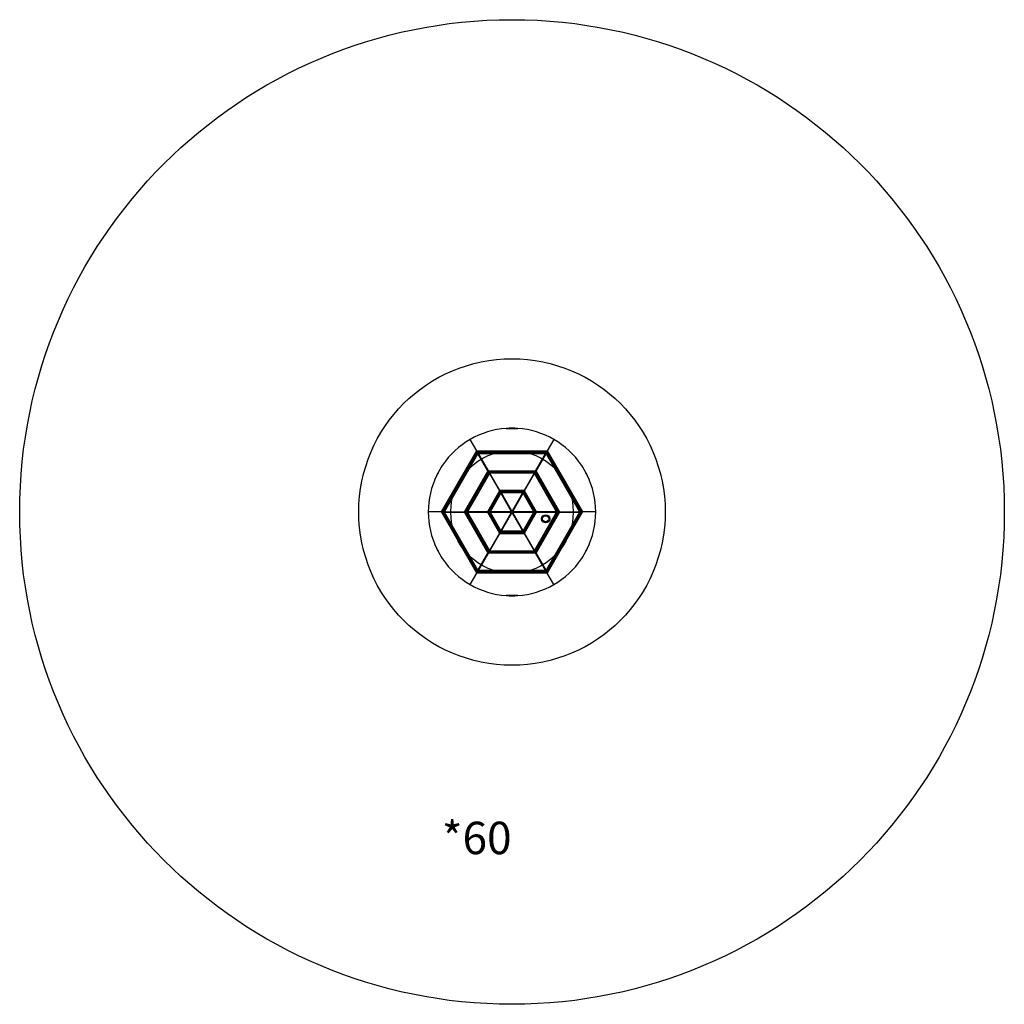
# Model space of a CAD drawing. Units: millimetres. Extents: x 2689 to 7509, y 5078 to 9898.
import ezdxf

# ---------------------------------------------------------------- set-up
doc = ezdxf.new("R2010")
doc.units = ezdxf.units.MM
doc.header["$LTSCALE"] = 50
for name, color, linetype in [('OTWORY_MONTAŻOWE', 1, 'Continuous'), ('STREFA', 102, 'Continuous'), ('WYLEWKI_BETONOWE', 52, 'Continuous')]:
    doc.layers.add(name, color=color, linetype=linetype)
doc.styles.add('SLDTEXTSTYLE0', font='TXT', dxfattribs={"width": 0.605})

msp = doc.modelspace()

# ---------------------------------------------------------------- linework, layer by layer
at = {"color": 7, "linetype": 'Continuous', "lineweight": 25}
for p, q in [((5070, 7897.2), (5127.2, 7897.2)), ((4926, 7787.2), (4893.6, 7843.2)), ((5303.6, 7843.2), (5271.2, 7787.2)), ((4753.3, 7488.2), (4926, 7787.2)), ((4759.1, 7488.2), (4928.9, 7782.2)), ((4762.3, 7489.7), (4929.1, 7778.7)), ((4768.1, 7489.7), (4932, 7773.7)), ((4926, 7787.2), (5271.2, 7787.2)), ((4928.9, 7782.2), (4926, 7787.2)), ((4928.9, 7782.2), (5268.3, 7782.2)), ((4932, 7773.7), (4929.1, 7778.7)), ((4931.7, 7780.2), (5265.4, 7780.2)), ((4934.6, 7775.2), (4931.7, 7780.2)), ((4981.1, 7688.7), (4932, 7773.7)), ((4934.6, 7775.2), (5262.6, 7775.2)), ((4983.7, 7690.2), (4934.6, 7775.2)), ((5213.5, 7690.2), (5262.6, 7775.2)), ((5216.1, 7688.7), (5265.2, 7773.7)), ((5262.6, 7775.2), (5265.4, 7780.2)), ((5265.2, 7773.7), (5268, 7778.7)), ((5265.2, 7773.7), (5429.1, 7489.7)), ((5268, 7778.7), (5434.9, 7489.7)), ((5271.2, 7787.2), (5268.3, 7782.2)), ((5268.3, 7782.2), (5438.1, 7488.2)), ((5271.2, 7787.2), (5443.9, 7488.2)), ((4730.1, 7667.9), (4758.7, 7717.5)), ((5438.5, 7717.5), (5467.1, 7667.9)), ((4866.2, 7489.7), (4981.1, 7688.7)), ((4872, 7489.7), (4984, 7683.7)), ((4985.1, 7681.7), (4874.3, 7489.7)), ((4988, 7676.7), (4880.1, 7489.7)), ((4984, 7683.7), (4981.1, 7688.7)), ((4983.7, 7690.2), (5213.5, 7690.2)), ((4986.6, 7685.2), (4983.7, 7690.2)), ((4985.1, 7681.7), (4988, 7676.7)), ((4986.6, 7685.2), (5210.6, 7685.2)), ((5209.4, 7683.2), (4987.7, 7683.2)), ((4990.6, 7678.2), (4987.7, 7683.2)), ((4988, 7676.7), (5037.1, 7591.7)), ((5039.7, 7593.2), (4990.6, 7678.2)), ((5206.6, 7678.2), (4990.6, 7678.2)), ((5206.6, 7678.2), (5157.5, 7593.2)), ((5160.1, 7591.7), (5209.2, 7676.7)), ((5209.4, 7683.2), (5206.6, 7678.2)), ((5209.2, 7676.7), (5212, 7681.7)), ((5317.1, 7489.7), (5209.2, 7676.7)), ((5210.6, 7685.2), (5213.5, 7690.2)), ((5322.9, 7489.7), (5212, 7681.7)), ((5213.2, 7683.7), (5216.1, 7688.7)), ((5213.2, 7683.7), (5325.2, 7489.7)), ((5216.1, 7688.7), (5331, 7489.7)), ((5037.1, 7591.7), (4978.2, 7489.7)), ((5040, 7586.7), (4984, 7489.7)), ((5041.1, 7584.7), (4986.3, 7489.7)), ((5044, 7579.7), (4992.1, 7489.7)), ((5037.1, 7591.7), (5040, 7586.7)), ((5042.6, 7588.2), (5039.7, 7593.2)), ((5157.5, 7593.2), (5039.7, 7593.2)), ((5041.1, 7584.7), (5044, 7579.7)), ((5154.6, 7588.2), (5042.6, 7588.2)), ((5046.6, 7581.2), (5043.7, 7586.2)), ((5153.4, 7586.2), (5043.7, 7586.2)), ((5044, 7579.7), (5093.1, 7494.7)), ((5095.7, 7496.2), (5046.6, 7581.2)), ((5150.6, 7581.2), (5046.6, 7581.2)), ((5150.6, 7581.2), (5101.5, 7496.2)), ((5104.1, 7494.7), (5153.2, 7579.7)), ((5153.4, 7586.2), (5150.6, 7581.2)), ((5153.2, 7579.7), (5156, 7584.7)), ((5205.1, 7489.7), (5153.2, 7579.7)), ((5157.5, 7593.2), (5154.6, 7588.2)), ((5210.9, 7489.7), (5156, 7584.7)), ((5157.2, 7586.7), (5160.1, 7591.7)), ((5213.2, 7489.7), (5157.2, 7586.7)), ((5219, 7489.7), (5160.1, 7591.7)), ((5068.9, 7542.6), (5066.3, 7541.1)), ((5066.8, 7540.2), (5069.4, 7541.7)), ((5069.9, 7540.9), (5067.3, 7539.4)), ((5070.9, 7539.1), (5068.3, 7537.6)), ((5128.9, 7537.6), (5126.3, 7539.1)), ((5129.9, 7539.4), (5127.3, 7540.9)), ((5127.8, 7541.7), (5130.4, 7540.2)), ((5130.9, 7541.1), (5128.3, 7542.6)), ((4753.3, 7488.2), (4688.6, 7488.2)), ((4759.1, 7488.2), (4753.3, 7488.2)), ((4926, 7189.2), (4753.3, 7488.2)), ((4928.9, 7194.2), (4759.1, 7488.2)), ((4762.3, 7489.7), (4768.1, 7489.7)), ((4929.1, 7197.7), (4762.3, 7486.7)), ((4762.3, 7486.7), (4768.1, 7486.7)), ((4768.1, 7489.7), (4866.2, 7489.7)), ((4932, 7202.7), (4768.1, 7486.7)), ((4768.1, 7486.7), (4866.2, 7486.7)), ((4866.2, 7489.7), (4872, 7489.7)), ((4981.1, 7287.7), (4866.2, 7486.7)), ((4866.2, 7486.7), (4872, 7486.7)), ((4984, 7292.7), (4872, 7486.7)), ((4880.1, 7489.7), (4874.3, 7489.7)), ((4874.3, 7486.7), (4985.1, 7294.7)), ((4874.3, 7486.7), (4880.1, 7486.7)), ((4978.2, 7489.7), (4880.1, 7489.7)), ((4880.1, 7486.7), (4988, 7299.7)), ((4880.1, 7486.7), (4978.2, 7486.7)), ((4984, 7489.7), (4978.2, 7489.7)), ((4978.2, 7486.7), (5037.1, 7384.7)), ((4978.2, 7486.7), (4984, 7486.7)), ((4984, 7486.7), (5040, 7389.7)), ((4992.1, 7489.7), (4986.3, 7489.7)), ((4986.3, 7486.7), (5041.1, 7391.7)), ((4986.3, 7486.7), (4992.1, 7486.7)), ((5090.2, 7489.7), (4992.1, 7489.7)), ((4992.1, 7486.7), (5044, 7396.7)), ((4992.1, 7486.7), (5090.2, 7486.7)), ((5037.6, 7488.2), (5037.6, 7489.7)), ((5037.6, 7486.7), (5037.6, 7488.2)), ((5093.1, 7481.7), (5044, 7396.7)), ((5046.6, 7395.2), (5095.7, 7480.2)), ((5093.1, 7494.7), (5090.2, 7489.7)), ((5096, 7489.7), (5090.2, 7489.7)), ((5090.2, 7486.7), (5093.1, 7481.7)), ((5090.2, 7486.7), (5096, 7486.7)), ((5093.1, 7494.7), (5096, 7489.7)), ((5096, 7486.7), (5093.1, 7481.7)), ((5101.5, 7496.2), (5095.7, 7496.2)), ((5098.6, 7491.2), (5095.7, 7496.2)), ((5095.7, 7480.2), (5098.6, 7485.2)), ((5095.7, 7480.2), (5101.5, 7480.2)), ((5101.5, 7496.2), (5098.6, 7491.2)), ((5098.6, 7485.2), (5101.5, 7480.2)), ((5101.2, 7489.7), (5104.1, 7494.7)), ((5107, 7489.7), (5101.2, 7489.7)), ((5101.2, 7486.7), (5107, 7486.7)), ((5104.1, 7481.7), (5101.2, 7486.7)), ((5101.5, 7480.2), (5150.6, 7395.2)), ((5107, 7489.7), (5104.1, 7494.7)), ((5104.1, 7481.7), (5107, 7486.7)), ((5153.2, 7396.7), (5104.1, 7481.7)), ((5205.1, 7489.7), (5107, 7489.7)), ((5107, 7486.7), (5205.1, 7486.7)), ((5153.2, 7396.7), (5205.1, 7486.7)), ((5156, 7391.7), (5210.9, 7486.7)), ((5156.6, 7488.2), (5156.6, 7489.7)), ((5156.6, 7486.7), (5156.6, 7488.2)), ((5157.2, 7389.7), (5213.2, 7486.7)), ((5158.6, 7488.2), (5158.6, 7489.7)), ((5158.6, 7486.7), (5158.6, 7488.2)), ((5160.1, 7384.7), (5219, 7486.7)), ((5210.9, 7489.7), (5205.1, 7489.7)), ((5205.1, 7486.7), (5210.9, 7486.7)), ((5209.2, 7299.7), (5317.1, 7486.7)), ((5212, 7294.7), (5322.9, 7486.7)), ((5219, 7489.7), (5213.2, 7489.7)), ((5213.2, 7486.7), (5219, 7486.7)), ((5325.2, 7486.7), (5213.2, 7292.7)), ((5331, 7486.7), (5216.1, 7287.7)), ((5317.1, 7489.7), (5219, 7489.7)), ((5219, 7486.7), (5317.1, 7486.7)), ((5429.1, 7486.7), (5265.2, 7202.7)), ((5434.9, 7486.7), (5268, 7197.7)), ((5438.1, 7488.2), (5268.3, 7194.2)), ((5443.9, 7488.2), (5271.2, 7189.2)), ((5322.9, 7489.7), (5317.1, 7489.7)), ((5317.1, 7486.7), (5322.9, 7486.7)), ((5325.2, 7489.7), (5331, 7489.7)), ((5325.2, 7486.7), (5331, 7486.7)), ((5331, 7489.7), (5429.1, 7489.7)), ((5331, 7486.7), (5429.1, 7486.7)), ((5429.1, 7489.7), (5434.9, 7489.7)), ((5429.1, 7486.7), (5434.9, 7486.7)), ((5443.9, 7488.2), (5438.1, 7488.2)), ((5508.6, 7488.2), (5443.9, 7488.2)), ((5069.4, 7434.6), (5066.8, 7436.1)), ((5067.3, 7437), (5069.9, 7435.5)), ((5068.3, 7438.7), (5070.9, 7437.2)), ((5073.2, 7441.1), (5070.6, 7442.6)), ((5126.6, 7442.6), (5124, 7441.1)), ((5126.3, 7437.2), (5128.9, 7438.7)), ((5127.3, 7435.5), (5129.9, 7437)), ((5130.4, 7436.1), (5127.8, 7434.6)), ((5037.1, 7384.7), (4988, 7299.7)), ((4990.6, 7298.2), (5039.7, 7383.2)), ((5040, 7389.7), (5037.1, 7384.7)), ((5039.7, 7383.2), (5042.6, 7388.2)), ((5039.7, 7383.2), (5157.5, 7383.2)), ((5044, 7396.7), (5041.1, 7391.7)), ((5042.6, 7388.2), (5154.6, 7388.2)), ((5043.7, 7390.2), (5046.6, 7395.2)), ((5043.7, 7390.2), (5153.4, 7390.2)), ((5046.6, 7395.2), (5150.6, 7395.2)), ((5150.6, 7395.2), (5153.4, 7390.2)), ((5156, 7391.7), (5153.2, 7396.7)), ((5154.6, 7388.2), (5157.5, 7383.2)), ((5160.1, 7384.7), (5157.2, 7389.7)), ((5157.5, 7383.2), (5206.6, 7298.2)), ((5209.2, 7299.7), (5160.1, 7384.7)), ((4758.7, 7258.9), (4730.1, 7308.5)), ((4932, 7202.7), (4981.1, 7287.7)), ((4934.6, 7201.2), (4983.7, 7286.2)), ((4981.1, 7287.7), (4984, 7292.7)), ((4983.7, 7286.2), (4986.6, 7291.2)), ((5213.5, 7286.2), (4983.7, 7286.2)), ((4988, 7299.7), (4985.1, 7294.7)), ((5210.6, 7291.2), (4986.6, 7291.2)), ((4987.7, 7293.2), (4990.6, 7298.2)), ((4987.7, 7293.2), (5209.4, 7293.2)), ((4990.6, 7298.2), (5206.6, 7298.2)), ((5206.6, 7298.2), (5209.4, 7293.2)), ((5212, 7294.7), (5209.2, 7299.7)), ((5213.5, 7286.2), (5210.6, 7291.2)), ((5216.1, 7287.7), (5213.2, 7292.7)), ((5262.6, 7201.2), (5213.5, 7286.2)), ((5265.2, 7202.7), (5216.1, 7287.7)), ((5467.1, 7308.5), (5438.5, 7258.9)), ((4893.6, 7133.1), (4926, 7189.2)), ((4926, 7189.2), (4928.9, 7194.2)), ((5271.2, 7189.2), (4926, 7189.2)), ((5268.3, 7194.2), (4928.9, 7194.2)), ((4929.1, 7197.7), (4932, 7202.7)), ((4931.7, 7196.2), (4934.6, 7201.2)), ((5265.4, 7196.2), (4931.7, 7196.2)), ((5262.6, 7201.2), (4934.6, 7201.2)), ((5265.4, 7196.2), (5262.6, 7201.2)), ((5268, 7197.7), (5265.2, 7202.7)), ((5271.2, 7189.2), (5268.3, 7194.2)), ((5303.6, 7133.1), (5271.2, 7189.2)), ((5127.2, 7079.2), (5070, 7079.2))]:
    msp.add_line(p, q, dxfattribs=at)
at = {"color": 7, "linetype": 'Continuous', "lineweight": 25, "flags": 128}
for points in [[(5070.6, 7533.7), (5071.5, 7534.3), (5073.2, 7535.2)], [(5124, 7535.2), (5125.6, 7534.3), (5126.6, 7533.7)], [(5036.6, 7489.7), (5036.6, 7489.3), (5036.6, 7486.7)], [(5038.6, 7489.7), (5038.6, 7488.2), (5038.6, 7486.7)], [(5040.6, 7489.7), (5040.6, 7488.2), (5040.6, 7486.7)], [(5045.1, 7486.7), (5045.1, 7487), (5045.1, 7489.7)], [(5152.1, 7489.7), (5152.1, 7487.1), (5152.1, 7486.7)], [(5159.6, 7489.7), (5159.6, 7488.2), (5159.6, 7486.7)], [(5160.6, 7486.7), (5160.6, 7489.3), (5160.6, 7489.7)], [(5066.3, 7435.2), (5067.3, 7434.7), (5068.9, 7433.7)], [(5128.3, 7433.7), (5129.9, 7434.7), (5130.9, 7435.2)]]:
    msp.add_lwpolyline(points, dxfattribs=at)
at = {"color": 7, "linetype": 'Continuous', "lineweight": 25}
for radius in [20, 18.5, 15.2, 15]:
    msp.add_circle((5263.1, 7454.8), radius, dxfattribs=at)
for centre, radius, start, end in [((5098.6, 7488.2), 410, 94.0025, 120), ((5098.6, 7488.2), 410, 85.9975, 94.0025), ((5098.6, 7488.2), 410, 60, 85.9975), ((5098.6, 7488.2), 410, 120, 145.9975), ((5098.6, 7488.2), 410, 34.0025, 60), ((5098.6, 7488.2), 410, 145.9975, 154.0025), ((5098.6, 7488.2), 410, 25.9975, 34.0025), ((5098.6, 7488.2), 410, 154.0025, 180), ((4982.5, 7689.2), 6, 105.5225, 134.4775), ((4988.9, 7678.2), 5, 102.5424, 137.4576), ((5208.3, 7678.2), 5, 42.5424, 77.4576), ((5214.6, 7689.2), 6, 45.5225, 74.4775), ((5098.6, 7488.2), 410, 0, 25.9975), ((5098.6, 7488.2), 62.5, 118.6248, 121.3752), ((5098.6, 7488.2), 62.5, 58.6248, 61.3752), ((5098.6, 7488.2), 410, 180, 205.9975), ((4866.5, 7488.2), 6, 165.5225, 194.4775), ((4879.2, 7488.2), 5, 162.5424, 197.4576), ((5098.6, 7488.2), 62.5, 178.6248, 181.3752), ((5098.6, 7488.2), 62.5, 358.6248, 1.3752), ((5318, 7488.2), 5, 342.5424, 17.4576), ((5330.7, 7488.2), 6, 345.5225, 14.4775), ((5098.6, 7488.2), 410, 334.0025, 0), ((5098.6, 7488.2), 62.5, 238.6248, 241.3752), ((5098.6, 7488.2), 62.5, 298.6248, 301.3752), ((5098.6, 7488.2), 410, 205.9975, 214.0025), ((4982.5, 7287.2), 6, 225.5225, 254.4775), ((4988.9, 7298.2), 5, 222.5424, 257.4576), ((5208.3, 7298.2), 5, 282.5424, 317.4576), ((5214.6, 7287.2), 6, 285.5225, 314.4775), ((5098.6, 7488.2), 410, 325.9975, 334.0025), ((5098.6, 7488.2), 410, 214.0025, 240), ((5098.6, 7488.2), 410, 300, 325.9975), ((5098.6, 7488.2), 410, 240, 265.9975), ((5098.6, 7488.2), 410, 274.0025, 300), ((5098.6, 7488.2), 410, 265.9975, 274.0025)]:
    msp.add_arc(centre, radius, start, end, dxfattribs=at)
at = {"layer": 'OTWORY_MONTAŻOWE'}
msp.add_circle((5098.6, 7488.2), 300, dxfattribs=at)
at = {"layer": 'STREFA', "linetype": 'Continuous', "lineweight": 25}
msp.add_circle((5098.6, 7488.2), 2410, dxfattribs=at)
at = {"layer": 'WYLEWKI_BETONOWE'}
msp.add_circle((5098.6, 7488.2), 750, dxfattribs=at)

# ---------------------------------------------------------------- texts
at = {"color": 7, "linetype": 'Continuous', "lineweight": 0, "insert": (4755.2, 5972), "char_height": 158.75, "attachment_point": 1, "style": 'SLDTEXTSTYLE0'}
msp.add_mtext('*60', dxfattribs=at)

doc.saveas('drawing.dxf')
